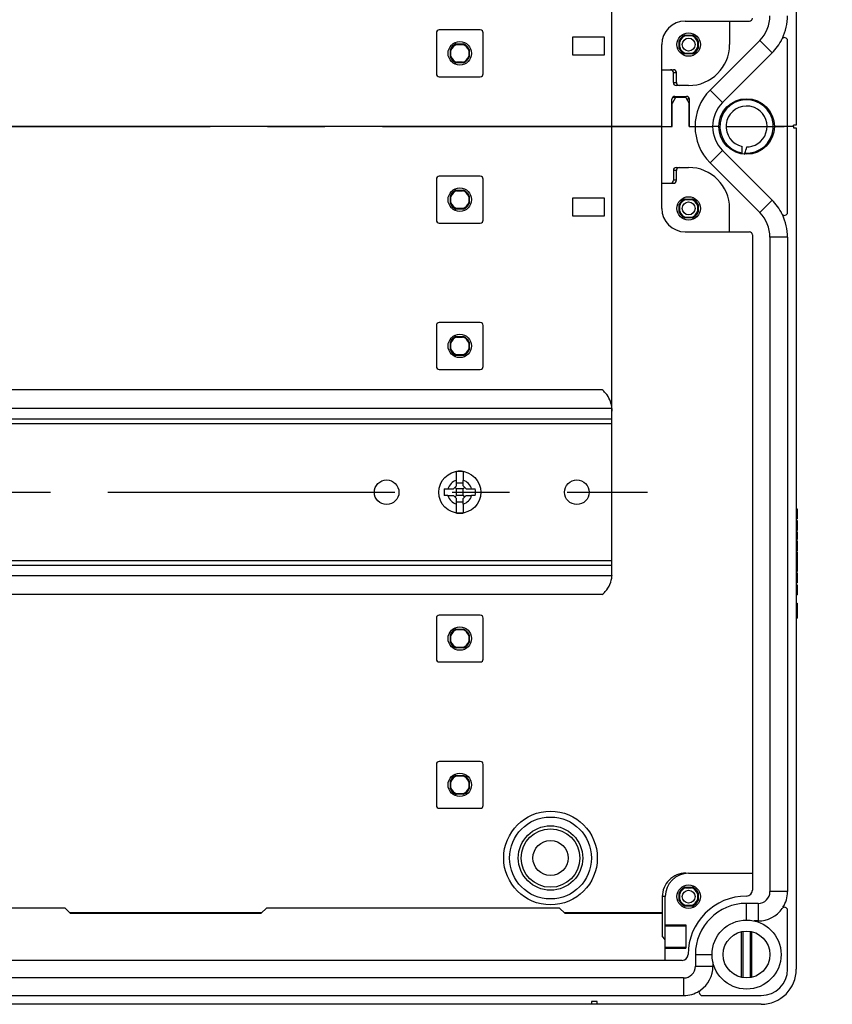
# Model space of a CAD drawing. Units: millimetres. Extents: x 0 to 1189, y 0 to 841.
# Drawn here: x 152 to 221, y 290 to 374 of the extents above; entities that cross this region are included whole.
import ezdxf

# ---------------------------------------------------------------- set-up
doc = ezdxf.new("R2010")
doc.units = ezdxf.units.MM
doc.header["$LTSCALE"] = 65.395
doc.linetypes.add('CENTER', pattern=[0.6, 0.375, -0.075, 0.075, -0.075])
doc.layers.get('0').update_dxf_attribs({"linetype": 'CONTINUOUS'})
for name, color, linetype in [('AUSFORMSCHRAEGEN', 7, 'CONTINUOUS'), ('BEZUGSACHSEN', 7, 'CONTINUOUS'), ('BG_STARTBEZUEGE', 7, 'CONTINUOUS'), ('FASEN', 7, 'CONTINUOUS'), ('KONSTRUKTIONSELEMENTE', 7, 'CONTINUOUS'), ('TEIL_STARTBEZUEGE', 7, 'CONTINUOUS'), ('ZEICHNUNGSBEMASSUNGEN', 7, 'CONTINUOUS')]:
    doc.layers.add(name, color=color, linetype=linetype)
doc.styles.get("Standard").update_dxf_attribs({"font": 'txt', "width": 0.7})
doc.dimstyles.new('DIMSTYLE_1', dxfattribs={"dimtxt": 3.5, "dimasz": 3.5, "dimexe": 1.5, "dimexo": 0, "dimgap": 0.875, "dimtad": 1, "dimdec": 3, "dimlfac": 2, "dimdsep": 46, "dimtxsty": 'STANDARD', "dimblk": '_FILLED', "dimblk1": '_FILLED', "dimblk2": '_FILLED', "dimcen": 0.09, "dimclrt": 5, "dimadec": 0, "dimazin": 0, "dimtp": 0.5, "dimtm": 0.5, "dimtfac": 1, "dimtdec": 3, "dimtofl": 0, "dimtmove": 0, "dimatfit": 3, "dimldrblk": '_FILLED', "dimfxl": 1, "dimtolj": 1, "dimarcsym": 0})

# ---------------------------------------------------------------- blocks, each defined once
blk = doc.blocks.new('_FILLED')
at = {"color": 0, "linetype": 'BYBLOCK'}
blk.add_solid([(0, 0), (-1, 0.125), (-1, -0.125)], dxfattribs=at)
blk = doc.blocks.new('*D6')
at = {"layer": 'ZEICHNUNGSBEMASSUNGEN', "color": 2, "linetype": 'CONTINUOUS'}
for p, q in [((84.015, 634.259), (84.015, 677.412)), ((202.515, 337.04), (202.515, 677.412)), ((84.015, 675.912), (143.265, 675.912)), ((202.515, 675.912), (143.265, 675.912))]:
    blk.add_line(p, q, dxfattribs=at)
at = {"layer": 'ZEICHNUNGSBEMASSUNGEN', "color": 2, "linetype": 'CONTINUOUS', "xscale": 3.5, "yscale": 3.5, "zscale": 3.5, "rotation": 180}
blk.add_blockref('_FILLED', (84.015, 675.912), dxfattribs=at)
at = {"layer": 'ZEICHNUNGSBEMASSUNGEN', "color": 2, "linetype": 'CONTINUOUS', "xscale": 3.5, "yscale": 3.5, "zscale": 3.5}
blk.add_blockref('_FILLED', (202.515, 675.912), dxfattribs=at)
at = {"layer": 'ZEICHNUNGSBEMASSUNGEN', "color": 5, "linetype": 'CONTINUOUS', "insert": (143.265, 680.287), "char_height": 3.5, "width": 12, "attachment_point": 2, "line_spacing_factor": 0.9}
blk.add_mtext('237', dxfattribs=at)

msp = doc.modelspace()

# ---------------------------------------------------------------- linework, layer by layer
at = {"color": 7, "linetype": 'CONTINUOUS'}
for p, q in [((208.76531, 373.90893), (214.26531, 373.90893)), ((212.56531, 373.90893), (212.56531, 371.90893)), ((215.13663, 372.25279), (210.90404, 368.0202)), ((217.51531, 357.56507), (217.51531, 372.25279)), ((216.19729, 371.19213), (211.9647, 366.95954)), ((206.76531, 364.90893), (79.76531, 364.90893)), ((209.61531, 364.90893), (211.11531, 364.90893)), ((218.01531, 364.90893), (217.51531, 364.90893)), ((218.01531, 364.90893), (218.01531, 364.78393)), ((218.01531, 364.78393), (218.26531, 364.78393)), ((218.26531, 364.78393), (218.26531, 292.90893)), ((211.9647, 362.85832), (216.19729, 358.62573)), ((210.90404, 361.79766), (215.13663, 357.56507)), ((212.56531, 355.90893), (212.56531, 357.90893)), ((208.76531, 355.90893), (214.26531, 355.90893)), ((214.51531, 355.65893), (214.51531, 299.65893)), ((216.01531, 355.44375), (216.01531, 299.53393)), ((217.51531, 355.44375), (217.51531, 299.53393)), ((201.67952, 342.40893), (84.85109, 342.40893)), ((202.51531, 339.90893), (84.01531, 339.90893)), ((202.51531, 326.84079), (202.51531, 340.47727)), ((218.26531, 332.24227), (218.34031, 332.24227)), ((218.34031, 332.24227), (218.34031, 331.39042)), ((218.26531, 331.39042), (218.34031, 331.39042)), ((218.26531, 331.23301), (218.34031, 331.23301)), ((218.26531, 331.20317), (218.34031, 331.20317)), ((218.34031, 331.23301), (218.34031, 331.2193)), ((218.34031, 331.20317), (218.34031, 330.40482)), ((218.26531, 330.40482), (218.34031, 330.40482)), ((218.26531, 330.37704), (218.34031, 330.37704)), ((218.26531, 330.28342), (218.34031, 330.28342)), ((218.26531, 330.11881), (218.34031, 330.11881)), ((218.34031, 330.28342), (218.34031, 329.61572)), ((218.26531, 329.61572), (218.34031, 329.61572)), ((218.26531, 329.51902), (218.34031, 329.51902)), ((218.34031, 329.51902), (218.34031, 328.66716)), ((218.26531, 328.66716), (218.34031, 328.66716)), ((218.26531, 328.56223), (218.34031, 328.56223)), ((218.26531, 328.44186), (218.34031, 328.44186)), ((218.26531, 328.34309), (218.34031, 328.34309)), ((218.26531, 328.10338), (218.34031, 328.10338)), ((218.34031, 328.56223), (218.34031, 327.60132)), ((202.51531, 327.40893), (84.01531, 327.40893)), ((218.26531, 327.60132), (218.34031, 327.60132)), ((218.26531, 327.56017), (218.34031, 327.56017)), ((218.26531, 327.39556), (218.34031, 327.39556)), ((218.34031, 327.56017), (218.34031, 326.89247)), ((202.51099, 326.51977), (202.51068, 326.50893)), ((202.51136, 326.53338), (202.51099, 326.51977)), ((218.26531, 326.89247), (218.34031, 326.89247)), ((218.26531, 326.78651), (218.34031, 326.78651)), ((218.34031, 326.78651), (218.34031, 325.93157)), ((218.26531, 325.93157), (218.34031, 325.93157)), ((218.26531, 325.76079), (218.34031, 325.76079)), ((218.26531, 325.74432), (218.34031, 325.74432)), ((218.34031, 325.76079), (218.34031, 325.75642)), ((218.34031, 325.74432), (218.34031, 324.88836)), ((201.67952, 324.90893), (84.85109, 324.90893)), ((218.26531, 324.88836), (218.34031, 324.88836)), ((218.26531, 324.88013), (218.34031, 324.88013)), ((218.26531, 324.1898), (218.34031, 324.1898)), ((218.26531, 323.97478), (218.34031, 323.97478)), ((218.34031, 324.1898), (218.34031, 322.90893)), ((218.26531, 323.554), (218.34031, 323.554)), ((218.26531, 323.12395), (218.34031, 323.12395)), ((218.26531, 322.90893), (218.34031, 322.90893)), ((209.06531, 301.10893), (214.51531, 301.10893)), ((207.06531, 293.65893), (207.06531, 299.10893)), ((215.01531, 298.53393), (214.01531, 298.53393)), ((217.51531, 292.90893), (217.51531, 297.95279)), ((215.01531, 297.03393), (214.6679, 297.03393)), ((207.06531, 296.70893), (208.81531, 296.70893)), ((207.06531, 296.61293), (208.81531, 296.61293)), ((208.81531, 296.70893), (208.81531, 294.70893)), ((207.06531, 294.80494), (208.81531, 294.80494)), ((207.06531, 294.70893), (208.81531, 294.70893)), ((208.51531, 293.65893), (78.01531, 293.65893)), ((209.64031, 294.15893), (209.64031, 293.15893)), ((211.14031, 293.50672), (211.14031, 293.15893)), ((208.64031, 292.15893), (77.89031, 292.15893)), ((77.89031, 290.65893), (208.64031, 290.65893)), ((210.22144, 290.65893), (215.26531, 290.65893)), ((200.76531, 289.90893), (85.76531, 289.90893)), ((201.26531, 290.15893), (200.76531, 290.15893)), ((200.76531, 290.15893), (200.76531, 289.90893)), ((201.26531, 289.90893), (201.26531, 290.15893)), ((215.26531, 289.90893), (201.26531, 289.90893))]:
    msp.add_line(p, q, dxfattribs=at)
at = {"color": 9, "linetype": 'CONTINUOUS'}
for p, q in [((215.13663, 372.25279), (216.19729, 371.19213)), ((210.90404, 368.0202), (211.9647, 366.95954)), ((210.90404, 361.79766), (211.9647, 362.85832)), ((215.13663, 357.56507), (216.19729, 358.62573)), ((217.51531, 355.44375), (216.01531, 355.44375)), ((202.50994, 340.80893), (84.01993, 340.80893)), ((202.51531, 339.50893), (84.01531, 339.50893)), ((218.26531, 332.11161), (218.34031, 332.11161)), ((218.26531, 331.81634), (218.34031, 331.81634)), ((218.26531, 331.52004), (218.34031, 331.52004)), ((218.26531, 329.38836), (218.34031, 329.38836)), ((218.26531, 329.09309), (218.34031, 329.09309)), ((218.26531, 328.79679), (218.34031, 328.79679)), ((202.51531, 327.80893), (84.01531, 327.80893)), ((202.51068, 326.50893), (84.02067, 326.50893)), ((218.26531, 326.66099), (218.34031, 326.66099)), ((218.26531, 326.34926), (218.34031, 326.34926)), ((218.26531, 326.05605), (218.34031, 326.05605)), ((218.26531, 325.62293), (218.34031, 325.62293)), ((218.26531, 325.30194), (218.34031, 325.30194)), ((218.26531, 325.02107), (218.34031, 325.02107)), ((217.51531, 299.53393), (216.01531, 299.53393)), ((214.01531, 297.10893), (214.01531, 298.53393)), ((215.01531, 298.53393), (215.01531, 297.03393)), ((209.64031, 294.15893), (211.06544, 294.15893)), ((209.64031, 293.15893), (211.14031, 293.15893)), ((208.64031, 292.15893), (208.64031, 290.65893))]:
    msp.add_line(p, q, dxfattribs=at)
at = {"color": 7, "linetype": 'CONTINUOUS'}
for centre in [(209.06531, 371.90893), (209.06531, 357.90893), (209.06531, 299.10893)]:
    msp.add_circle(centre, 1, dxfattribs=at)
at = {"color": 9, "linetype": 'CONTINUOUS'}
for centre in [(209.06531, 371.90893), (209.06531, 357.90893), (209.06531, 299.10893)]:
    msp.add_circle(centre, 0.55002, dxfattribs=at)
at = {"color": 7, "linetype": 'CONTINUOUS'}
for centre, radius, start, end in [((213.01531, 374.37411), 3, 315, 360), ((213.01531, 374.37411), 4.5, 334.5501822, 360), ((208.76531, 371.90893), 2, 90, 180), ((214.26531, 374.15893), 0.25, 270, 360), ((209.06531, 371.90893), 3.5, 270, 360), ((213.01531, 374.37411), 4.5, 315, 333.474648), ((217.26531, 372.25279), 0.25, 0, 153.474648), ((214.01531, 364.90893), 4.4, 135, 225), ((214.01531, 364.90893), 2.9, 135, 225), ((209.06531, 357.90893), 3.5, 0, 90), ((213.01531, 355.44375), 4.5, 26.525352, 45), ((208.76531, 357.90893), 2, 180, 270), ((213.01531, 355.44375), 3, 0, 45), ((217.26531, 357.56507), 0.25, 206.525352, 360), ((213.01531, 355.44375), 4.5, 0, 25.4498178), ((214.26531, 355.65893), 0.25, 0, 90), ((200.26186, 340.65534), 2.25496, 41.6075164, 51.0467925), ((200.27006, 340.66292), 2.2438, 39.8060134, 41.6019353), ((200.26713, 340.6605), 2.2476, 36.866109, 39.8055626), ((200.26588, 340.65956), 2.24916, 35.6819815, 36.8662029), ((200.26674, 340.66013), 2.24813, 3.7951753, 35.6829577), ((192.18717, 340.47764), 10.32814, 0.2657964, 0.572457), ((192.12096, 340.47726), 10.39434, 0.0000655, 0.2662284), ((200.26354, 326.66031), 2.25223, 318.4022959, 356.1461773), ((189.97661, 326.84662), 12.53866, 358.5685162, 359.4990755), ((191.00536, 326.84755), 11.50996, 359.4496824, 359.7249248), ((192.31539, 326.8413), 10.19992, 359.7246996, 359.997162), ((200.26185, 326.66257), 2.255, 308.9526011, 318.387802), ((209.06531, 299.10893), 2, 90, 180), ((214.01531, 299.65893), 0.5, 270, 360), ((215.01531, 299.53393), 1, 270, 360), ((215.01531, 299.53393), 2.5, 327.6671954, 360), ((214.01531, 294.15893), 5, 90, 180), ((214.01531, 294.15893), 4.375, 90, 180), ((215.01531, 299.53393), 2.5, 270, 324.9031988), ((217.26531, 297.95279), 0.25, 0, 144.9031988), ((208.51531, 294.15893), 0.5, 270, 360), ((208.64031, 293.15893), 1, 270, 360), ((208.64031, 293.15893), 2.5, 305.0968012, 360), ((215.26531, 292.90893), 3, 270, 360), ((215.26531, 292.90893), 2.25, 270, 360), ((210.22144, 290.90893), 0.25, 125.0968012, 270), ((208.64031, 293.15893), 2.5, 270, 302.3328046)]:
    msp.add_arc(centre, radius, start, end, dxfattribs=at)
msp.add_open_spline([(202.50994, 340.80893), (202.51218, 340.73292), (202.51403, 340.65688), (202.51479, 340.58083)], degree=3, dxfattribs=at)
at = {"layer": 'AUSFORMSCHRAEGEN', "color": 7, "linetype": 'CONTINUOUS'}
for p, q in [((208.73534, 372.71393), (209.39527, 372.71393)), ((189.18535, 371.96394), (189.84526, 371.96394)), ((189.27324, 371.92143), (189.75737, 371.92143)), ((208.26031, 371.57897), (208.26031, 372.2389)), ((209.87031, 372.2389), (209.87031, 371.57897)), ((188.7103, 370.82898), (188.7103, 371.48889)), ((188.75281, 370.91687), (188.75281, 371.40099)), ((190.27781, 371.40099), (190.27781, 370.91687)), ((190.32031, 371.48889), (190.32031, 370.82898)), ((209.39527, 371.10393), (208.73534, 371.10393)), ((189.84526, 370.35393), (189.18535, 370.35393)), ((189.75737, 370.39643), (189.27324, 370.39643)), ((189.18535, 359.46394), (189.84526, 359.46394)), ((189.27324, 359.42143), (189.75737, 359.42143)), ((188.7103, 358.32898), (188.7103, 358.98889)), ((188.75281, 358.41687), (188.75281, 358.90099)), ((190.27781, 358.90099), (190.27781, 358.41687)), ((190.32031, 358.98889), (190.32031, 358.32898)), ((208.73534, 358.71393), (209.39527, 358.71393)), ((189.84526, 357.85393), (189.18535, 357.85393)), ((189.75737, 357.89643), (189.27324, 357.89643)), ((208.26031, 357.57897), (208.26031, 358.2389)), ((209.87031, 358.2389), (209.87031, 357.57897)), ((209.39527, 357.10393), (208.73534, 357.10393)), ((189.18535, 346.96394), (189.84526, 346.96394)), ((189.27324, 346.92143), (189.75737, 346.92143)), ((188.7103, 345.82898), (188.7103, 346.48889)), ((188.75281, 345.91687), (188.75281, 346.40099)), ((190.27781, 346.40099), (190.27781, 345.91687)), ((190.32031, 346.48889), (190.32031, 345.82898)), ((189.84526, 345.35393), (189.18535, 345.35393)), ((189.75737, 345.39643), (189.27324, 345.39643)), ((188.7103, 320.82898), (188.7103, 321.48889)), ((188.75281, 320.91687), (188.75281, 321.40099)), ((189.18535, 321.96394), (189.84526, 321.96394)), ((189.27324, 321.92143), (189.75737, 321.92143)), ((190.27781, 321.40099), (190.27781, 320.91687)), ((190.32031, 321.48889), (190.32031, 320.82898)), ((189.84526, 320.35393), (189.18535, 320.35393)), ((189.75737, 320.39643), (189.27324, 320.39643)), ((188.7103, 308.32898), (188.7103, 308.98889)), ((188.75281, 308.41687), (188.75281, 308.90099)), ((189.18535, 309.46394), (189.84526, 309.46394)), ((189.27324, 309.42143), (189.75737, 309.42143)), ((190.27781, 308.90099), (190.27781, 308.41687)), ((190.32031, 308.98889), (190.32031, 308.32898)), ((189.84526, 307.85393), (189.18535, 307.85393)), ((189.75737, 307.89643), (189.27324, 307.89643)), ((208.73534, 299.91393), (209.39527, 299.91393)), ((208.26031, 298.77897), (208.26031, 299.4389)), ((209.87031, 299.4389), (209.87031, 298.77897)), ((209.39527, 298.30393), (208.73534, 298.30393)), ((213.69031, 296.13235), (213.69031, 292.18552)), ((214.34031, 292.18552), (214.34031, 296.13235)), ((213.55907, 296.1062), (213.55907, 292.21167)), ((214.47154, 292.21167), (214.47154, 296.1062))]:
    msp.add_line(p, q, dxfattribs=at)
for centre, radius, start, end in [((209.06531, 371.90893), 0.87, 112.2882741, 157.7117259), ((209.06531, 371.90893), 0.87, 22.2882741, 67.7117259), ((189.51531, 371.15893), 0.87, 112.287975, 157.712025), ((189.51531, 371.15893), 0.8, 107.6124391, 162.3875609), ((189.51531, 371.15893), 0.8, 17.6124391, 72.3875609), ((189.51531, 371.15893), 0.87, 22.287975, 67.712025), ((209.06531, 371.90893), 0.87, 202.2882741, 247.7117259), ((209.06531, 371.90893), 0.87, 292.2882741, 337.7117259), ((189.51531, 371.15893), 0.87, 202.287975, 247.712025), ((189.51531, 371.15893), 0.8, 197.6124391, 252.3875609), ((189.51531, 371.15893), 0.8, 287.6124391, 342.3875609), ((189.51531, 371.15893), 0.87, 292.287975, 337.712025), ((214.01531, 364.90893), 1.75, 90.9190152, 257.2906748), ((214.01466, 364.9028), 1.75613, 77.1376891, 90.894547), ((214.01529, 364.90893), 1.75, 284.6008729, 77.1128941), ((214.0143, 364.91637), 1.75745, 270.7707711, 284.5707685), ((189.51531, 358.65893), 0.87, 112.287975, 157.712025), ((189.51531, 358.65893), 0.8, 107.6124391, 162.3875609), ((189.51531, 358.65893), 0.8, 17.6124391, 72.3875609), ((189.51531, 358.65893), 0.87, 22.287975, 67.712025), ((189.51531, 358.65893), 0.8, 197.6124391, 252.3875609), ((189.51531, 358.65893), 0.8, 287.6124391, 342.3875609), ((209.06531, 357.90893), 0.87, 112.2882741, 157.7117259), ((209.06531, 357.90893), 0.87, 22.2882741, 67.7117259), ((189.51531, 358.65893), 0.87, 202.287975, 247.712025), ((189.51531, 358.65893), 0.87, 292.287975, 337.712025), ((209.06531, 357.90893), 0.87, 202.2882741, 247.7117259), ((209.06531, 357.90893), 0.87, 292.2882741, 337.7117259), ((189.51531, 346.15893), 0.87, 112.287975, 157.712025), ((189.51531, 346.15893), 0.8, 107.6124391, 162.3875609), ((189.51531, 346.15893), 0.8, 17.6124391, 72.3875609), ((189.51531, 346.15893), 0.87, 22.287975, 67.712025), ((189.51531, 346.15893), 0.87, 202.287975, 247.712025), ((189.51531, 346.15893), 0.8, 197.6124391, 252.3875609), ((189.51531, 346.15893), 0.8, 287.6124391, 342.3875609), ((189.51531, 346.15893), 0.87, 292.287975, 337.712025), ((189.51531, 321.15893), 0.87, 112.287975, 157.712025), ((189.51531, 321.15893), 0.8, 107.6124391, 162.3875609), ((189.51531, 321.15893), 0.8, 17.6124391, 72.3875609), ((189.51531, 321.15893), 0.87, 22.287975, 67.712025), ((189.51531, 321.15893), 0.87, 202.287975, 247.712025), ((189.51531, 321.15893), 0.8, 197.6124391, 252.3875609), ((189.51531, 321.15893), 0.8, 287.6124391, 342.3875609), ((189.51531, 321.15893), 0.87, 292.287975, 337.712025), ((189.51531, 308.65893), 0.87, 112.287975, 157.712025), ((189.51531, 308.65893), 0.8, 107.6124391, 162.3875609), ((189.51531, 308.65893), 0.8, 17.6124391, 72.3875609), ((189.51531, 308.65893), 0.87, 22.287975, 67.712025), ((189.51531, 308.65893), 0.87, 202.287975, 247.712025), ((189.51531, 308.65893), 0.8, 197.6124391, 252.3875609), ((189.51531, 308.65893), 0.8, 287.6124391, 342.3875609), ((189.51531, 308.65893), 0.87, 292.287975, 337.712025), ((209.06531, 299.10893), 0.87, 112.2882741, 157.7117259), ((209.06531, 299.10893), 0.87, 22.2882741, 67.7117259), ((209.06531, 299.10893), 0.87, 202.2882741, 247.7117259), ((209.06531, 299.10893), 0.87, 292.2882741, 337.7117259)]:
    msp.add_arc(centre, radius, start, end, dxfattribs=at)
at = {"layer": 'AUSFORMSCHRAEGEN', "color": 9, "linetype": 'CONTINUOUS'}
for centre, start, end in [((209.06531, 371.90893), 107.1864656, 162.8135344), ((209.06531, 371.90893), 17.1864656, 72.8135344), ((209.06531, 371.90893), 197.1864656, 252.8135344), ((209.06531, 371.90893), 287.1864656, 342.8135344), ((209.06531, 357.90893), 107.1864656, 162.8135344), ((209.06531, 357.90893), 17.1864656, 72.8135344), ((209.06531, 357.90893), 197.1864656, 252.8135344), ((209.06531, 357.90893), 287.1864656, 342.8135344), ((209.06531, 299.10893), 107.1864656, 162.8135344), ((209.06531, 299.10893), 17.1864656, 72.8135344), ((209.06531, 299.10893), 197.1864656, 252.8135344), ((209.06531, 299.10893), 287.1864656, 342.8135344)]:
    msp.add_arc(centre, 0.8, start, end, dxfattribs=at)
at = {"layer": 'AUSFORMSCHRAEGEN', "color": 7, "linetype": 'CONTINUOUS'}
for points in [[(208.73534, 372.71393), (208.76604, 372.69927), (208.79719, 372.68549), (208.82892, 372.67321)], [(209.30169, 372.67321), (209.33342, 372.68549), (209.36457, 372.69927), (209.39527, 372.71393)], [(189.27324, 371.92143), (189.24341, 371.93444), (189.21416, 371.9488), (189.18535, 371.96394)], [(189.84526, 371.96394), (189.81645, 371.9488), (189.7872, 371.93444), (189.75737, 371.92143)], [(208.30103, 372.14532), (208.28875, 372.17704), (208.27497, 372.2082), (208.26031, 372.2389)], [(209.87031, 372.2389), (209.85564, 372.2082), (209.84186, 372.17704), (209.82958, 372.14532)], [(188.7103, 371.48889), (188.72544, 371.46008), (188.7398, 371.43083), (188.75281, 371.40099)], [(190.27781, 371.40099), (190.29081, 371.43083), (190.30517, 371.46008), (190.32031, 371.48889)], [(208.26031, 371.57897), (208.27497, 371.60966), (208.28875, 371.64082), (208.30103, 371.67255)], [(208.82892, 371.14465), (208.79719, 371.13238), (208.76604, 371.1186), (208.73534, 371.10393)], [(209.39527, 371.10393), (209.36457, 371.1186), (209.33342, 371.13238), (209.30169, 371.14465)], [(209.82958, 371.67255), (209.84186, 371.64082), (209.85564, 371.60966), (209.87031, 371.57897)], [(188.75281, 370.91687), (188.7398, 370.88704), (188.72544, 370.85778), (188.7103, 370.82898)], [(189.18535, 370.35393), (189.21416, 370.36907), (189.24341, 370.38342), (189.27324, 370.39643)], [(189.75737, 370.39643), (189.7872, 370.38342), (189.81645, 370.36907), (189.84526, 370.35393)], [(190.32031, 370.82898), (190.30517, 370.85778), (190.29081, 370.88704), (190.27781, 370.91687)], [(189.27324, 359.42143), (189.24341, 359.43444), (189.21416, 359.4488), (189.18535, 359.46394)], [(189.84526, 359.46394), (189.81645, 359.4488), (189.7872, 359.43444), (189.75737, 359.42143)], [(188.7103, 358.98889), (188.72544, 358.96008), (188.7398, 358.93083), (188.75281, 358.90099)], [(188.75281, 358.41687), (188.7398, 358.38704), (188.72544, 358.35778), (188.7103, 358.32898)], [(190.27781, 358.90099), (190.29081, 358.93083), (190.30517, 358.96008), (190.32031, 358.98889)], [(190.32031, 358.32898), (190.30517, 358.35778), (190.29081, 358.38704), (190.27781, 358.41687)], [(208.82892, 358.67321), (208.79719, 358.68549), (208.76604, 358.69927), (208.73534, 358.71393)], [(209.39527, 358.71393), (209.36457, 358.69927), (209.33342, 358.68549), (209.30169, 358.67321)], [(189.18535, 357.85393), (189.21416, 357.86907), (189.24341, 357.88342), (189.27324, 357.89643)], [(189.75737, 357.89643), (189.7872, 357.88342), (189.81645, 357.86907), (189.84526, 357.85393)], [(208.26031, 358.2389), (208.27497, 358.2082), (208.28875, 358.17704), (208.30103, 358.14532)], [(208.30103, 357.67255), (208.28875, 357.64082), (208.27497, 357.60966), (208.26031, 357.57897)], [(209.82958, 358.14532), (209.84186, 358.17704), (209.85564, 358.2082), (209.87031, 358.2389)], [(209.87031, 357.57897), (209.85564, 357.60966), (209.84186, 357.64082), (209.82958, 357.67255)], [(208.73534, 357.10393), (208.76604, 357.1186), (208.79719, 357.13238), (208.82892, 357.14465)], [(209.30169, 357.14465), (209.33342, 357.13238), (209.36457, 357.1186), (209.39527, 357.10393)], [(189.27324, 346.92143), (189.24341, 346.93444), (189.21416, 346.9488), (189.18535, 346.96394)], [(189.84526, 346.96394), (189.81645, 346.9488), (189.7872, 346.93444), (189.75737, 346.92143)], [(188.7103, 346.48889), (188.72544, 346.46008), (188.7398, 346.43083), (188.75281, 346.40099)], [(188.75281, 345.91687), (188.7398, 345.88704), (188.72544, 345.85778), (188.7103, 345.82898)], [(190.27781, 346.40099), (190.29081, 346.43083), (190.30517, 346.46008), (190.32031, 346.48889)], [(190.32031, 345.82898), (190.30517, 345.85778), (190.29081, 345.88704), (190.27781, 345.91687)], [(189.18535, 345.35393), (189.21416, 345.36907), (189.24341, 345.38342), (189.27324, 345.39643)], [(189.75737, 345.39643), (189.7872, 345.38342), (189.81645, 345.36907), (189.84526, 345.35393)], [(188.7103, 321.48889), (188.72544, 321.46008), (188.7398, 321.43083), (188.75281, 321.40099)], [(189.27324, 321.92143), (189.24341, 321.93444), (189.21416, 321.9488), (189.18535, 321.96394)], [(189.84526, 321.96394), (189.81645, 321.9488), (189.7872, 321.93444), (189.75737, 321.92143)], [(190.27781, 321.40099), (190.29081, 321.43083), (190.30517, 321.46008), (190.32031, 321.48889)], [(188.75281, 320.91687), (188.7398, 320.88704), (188.72544, 320.85778), (188.7103, 320.82898)], [(190.32031, 320.82898), (190.30517, 320.85778), (190.29081, 320.88704), (190.27781, 320.91687)], [(189.18535, 320.35393), (189.21416, 320.36907), (189.24341, 320.38342), (189.27324, 320.39643)], [(189.75737, 320.39643), (189.7872, 320.38342), (189.81645, 320.36907), (189.84526, 320.35393)], [(188.7103, 308.98889), (188.72544, 308.96008), (188.7398, 308.93083), (188.75281, 308.90099)], [(189.27324, 309.42143), (189.24341, 309.43444), (189.21416, 309.4488), (189.18535, 309.46394)], [(189.84526, 309.46394), (189.81645, 309.4488), (189.7872, 309.43444), (189.75737, 309.42143)], [(190.27781, 308.90099), (190.29081, 308.93083), (190.30517, 308.96008), (190.32031, 308.98889)], [(188.75281, 308.41687), (188.7398, 308.38704), (188.72544, 308.35778), (188.7103, 308.32898)], [(190.32031, 308.32898), (190.30517, 308.35778), (190.29081, 308.38704), (190.27781, 308.41687)], [(189.18535, 307.85393), (189.21416, 307.86907), (189.24341, 307.88342), (189.27324, 307.89643)], [(189.75737, 307.89643), (189.7872, 307.88342), (189.81645, 307.86907), (189.84526, 307.85393)], [(208.82892, 299.87321), (208.79719, 299.88549), (208.76604, 299.89927), (208.73534, 299.91393)], [(209.39527, 299.91393), (209.36457, 299.89927), (209.33342, 299.88549), (209.30169, 299.87321)], [(208.26031, 299.4389), (208.27497, 299.4082), (208.28875, 299.37704), (208.30103, 299.34532)], [(208.30103, 298.87255), (208.28875, 298.84082), (208.27497, 298.80966), (208.26031, 298.77897)], [(209.82958, 299.34532), (209.84186, 299.37704), (209.85564, 299.4082), (209.87031, 299.4389)], [(209.87031, 298.77897), (209.85564, 298.80966), (209.84186, 298.84082), (209.82958, 298.87255)], [(208.73534, 298.30393), (208.76604, 298.3186), (208.79719, 298.33238), (208.82892, 298.34465)], [(209.30169, 298.34465), (209.33342, 298.33238), (209.36457, 298.3186), (209.39527, 298.30393)]]:
    msp.add_open_spline(points, degree=3, dxfattribs=at)
for points, knots in [([(208.82892, 372.67321), (208.83875, 372.66941), (208.87137, 372.67587), (208.94899, 372.66959), (209.06527, 372.67418), (209.18156, 372.66959), (209.2592, 372.67587), (209.29185, 372.6694), (209.30169, 372.67321)], [0, 0, 0, 0, 0.06687836, 0.19841025, 0.49992935, 0.80144826, 0.93302863, 1, 1, 1, 1]), ([(208.30194, 371.90893), (208.30194, 371.9565), (208.30466, 372.02532), (208.29837, 372.1029), (208.30483, 372.13549), (208.30103, 372.14532)], [0, 0, 0, 0, 0.60361608, 0.86624654, 1, 1, 1, 1]), ([(208.30103, 371.67255), (208.30483, 371.68238), (208.29837, 371.71497), (208.30466, 371.79255), (208.30194, 371.86137), (208.30194, 371.90893)], [0, 0, 0, 0, 0.13375434, 0.39638415, 1, 1, 1, 1]), ([(209.82958, 372.14532), (209.82578, 372.13549), (209.83224, 372.1029), (209.82596, 372.02532), (209.82867, 371.9565), (209.82867, 371.90893)], [0, 0, 0, 0, 0.13375434, 0.39638415, 1, 1, 1, 1]), ([(209.82867, 371.90893), (209.82867, 371.86137), (209.82596, 371.79255), (209.83224, 371.71497), (209.82578, 371.68238), (209.82958, 371.67255)], [0, 0, 0, 0, 0.60361608, 0.86624654, 1, 1, 1, 1]), ([(209.30169, 371.14465), (209.29186, 371.14846), (209.25924, 371.142), (209.18162, 371.14828), (209.06534, 371.14369), (208.94905, 371.14828), (208.87141, 371.14199), (208.83876, 371.14846), (208.82892, 371.14465)], [0, 0, 0, 0, 0.06687836, 0.19841025, 0.49992935, 0.80144826, 0.93302863, 1, 1, 1, 1]), ([(208.82892, 358.67321), (208.83875, 358.66941), (208.87137, 358.67587), (208.94899, 358.66959), (209.06527, 358.67418), (209.18156, 358.66959), (209.2592, 358.67587), (209.29185, 358.6694), (209.30169, 358.67321)], [0, 0, 0, 0, 0.0668759, 0.19840782, 0.49992849, 0.80144792, 0.93302846, 1, 1, 1, 1]), ([(208.30194, 357.90893), (208.30194, 357.9565), (208.30466, 358.02532), (208.29837, 358.1029), (208.30483, 358.13549), (208.30103, 358.14532)], [0, 0, 0, 0, 0.60361613, 0.86624676, 1, 1, 1, 1]), ([(208.30103, 357.67255), (208.30483, 357.68238), (208.29837, 357.71497), (208.30466, 357.79255), (208.30194, 357.86137), (208.30194, 357.90893)], [0, 0, 0, 0, 0.1337535, 0.39638394, 1, 1, 1, 1]), ([(209.82958, 358.14532), (209.82578, 358.13549), (209.83224, 358.1029), (209.82596, 358.02532), (209.82867, 357.9565), (209.82867, 357.90893)], [0, 0, 0, 0, 0.1337535, 0.39638394, 1, 1, 1, 1]), ([(209.82867, 357.90893), (209.82867, 357.86137), (209.82596, 357.79255), (209.83224, 357.71497), (209.82578, 357.68238), (209.82958, 357.67255)], [0, 0, 0, 0, 0.60361613, 0.86624676, 1, 1, 1, 1]), ([(209.30169, 357.14465), (209.29186, 357.14846), (209.25924, 357.142), (209.18162, 357.14828), (209.06534, 357.14369), (208.94905, 357.14828), (208.87141, 357.14199), (208.83876, 357.14846), (208.82892, 357.14465)], [0, 0, 0, 0, 0.0668759, 0.19840782, 0.49992849, 0.80144792, 0.93302846, 1, 1, 1, 1]), ([(208.82892, 299.87321), (208.83875, 299.86941), (208.87137, 299.87587), (208.94899, 299.86959), (209.06527, 299.87418), (209.18156, 299.86959), (209.2592, 299.87587), (209.29185, 299.8694), (209.30169, 299.87321)], [0, 0, 0, 0, 0.0668759, 0.19840782, 0.49992849, 0.80144792, 0.93302846, 1, 1, 1, 1]), ([(208.30194, 299.10893), (208.30194, 299.1565), (208.30466, 299.22532), (208.29837, 299.3029), (208.30483, 299.33549), (208.30103, 299.34532)], [0, 0, 0, 0, 0.60361613, 0.86624676, 1, 1, 1, 1]), ([(208.30103, 298.87255), (208.30483, 298.88238), (208.29837, 298.91497), (208.30466, 298.99255), (208.30194, 299.06137), (208.30194, 299.10893)], [0, 0, 0, 0, 0.1337535, 0.39638394, 1, 1, 1, 1]), ([(209.82958, 299.34532), (209.82578, 299.33549), (209.83224, 299.3029), (209.82596, 299.22532), (209.82867, 299.1565), (209.82867, 299.10893)], [0, 0, 0, 0, 0.1337535, 0.39638394, 1, 1, 1, 1]), ([(209.82867, 299.10893), (209.82867, 299.06137), (209.82596, 298.99255), (209.83224, 298.91497), (209.82578, 298.88238), (209.82958, 298.87255)], [0, 0, 0, 0, 0.60361613, 0.86624676, 1, 1, 1, 1]), ([(209.30169, 298.34465), (209.29186, 298.34846), (209.25924, 298.342), (209.18162, 298.34828), (209.06534, 298.34369), (208.94905, 298.34828), (208.87141, 298.34199), (208.83876, 298.34846), (208.82892, 298.34465)], [0, 0, 0, 0, 0.0668759, 0.19840782, 0.49992849, 0.80144792, 0.93302846, 1, 1, 1, 1])]:
    msp.add_open_spline(points, degree=3, knots=knots, dxfattribs=at)
at = {"layer": 'BEZUGSACHSEN', "color": 7, "linetype": 'CONTINUOUS'}
for centre, radius in [((183.26531, 333.65893), 1.05), ((199.51531, 333.65893), 1.05), ((214.01531, 294.15893), 2.95), ((214.01531, 294.15893), 2)]:
    msp.add_circle(centre, radius, dxfattribs=at)
at = {"layer": 'BG_STARTBEZUEGE', "color": 7, "linetype": 'CENTER'}
msp.add_line((65.19031, 364.90893), (221.34031, 364.90893), dxfattribs=at)
at = {"layer": 'FASEN', "color": 7, "linetype": 'CONTINUOUS'}
for p, q in [((207.95398, 367.38393), (207.66531, 366.88393)), ((207.66531, 364.90893), (207.66531, 366.88393)), ((208.82663, 367.38393), (207.69318, 367.38393)), ((208.82663, 367.38393), (209.11531, 366.88393)), ((209.11531, 364.90893), (209.11531, 366.88393)), ((188.97781, 333.94643), (189.22781, 334.19643)), ((189.22781, 333.94643), (189.10281, 334.07143)), ((189.22781, 334.19643), (189.22781, 334.66881)), ((189.80281, 334.19643), (189.80281, 334.66881)), ((189.80281, 334.19643), (190.05281, 333.94643)), ((189.80281, 333.94643), (189.92781, 334.07143)), ((188.50543, 333.94643), (188.97781, 333.94643)), ((188.50543, 333.37143), (188.97781, 333.37143)), ((189.22781, 333.12143), (188.97781, 333.37143)), ((189.22781, 333.37143), (189.10281, 333.24643)), ((189.80281, 333.94643), (189.22781, 333.94643)), ((189.22781, 333.37143), (189.22781, 333.94643)), ((189.80281, 333.37143), (189.22781, 333.37143)), ((189.80281, 333.37143), (189.80281, 333.94643)), ((189.80281, 333.37143), (189.92781, 333.24643)), ((190.05281, 333.37143), (189.80281, 333.12143)), ((190.05281, 333.94643), (190.52518, 333.94643)), ((190.05281, 333.37143), (190.52518, 333.37143)), ((189.22781, 332.64906), (189.22781, 333.12143)), ((189.80281, 332.64906), (189.80281, 333.12143))]:
    msp.add_line(p, q, dxfattribs=at)
at = {"layer": 'KONSTRUKTIONSELEMENTE', "color": 7, "linetype": 'CONTINUOUS'}
for p, q in [((218.26531, 436.90893), (218.26531, 365.03393)), ((187.51531, 372.90893), (187.51531, 369.40893)), ((191.26531, 373.15893), (187.76531, 373.15893)), ((191.51531, 369.40893), (191.51531, 372.90893)), ((201.89031, 372.53393), (199.14031, 372.53393)), ((199.14031, 372.53393), (199.14031, 371.03393)), ((201.89031, 371.03393), (201.89031, 372.53393)), ((206.76531, 357.90893), (206.76531, 371.90893)), ((199.14031, 371.03393), (201.89031, 371.03393)), ((206.76531, 369.75893), (207.76531, 369.75893)), ((207.76531, 368.65893), (207.76531, 369.50893)), ((208.01531, 368.65893), (208.01531, 369.50893)), ((187.76531, 369.15893), (191.26531, 369.15893)), ((209.06531, 368.40893), (208.02412, 368.40893)), ((207.64031, 364.90893), (207.64031, 367.23393)), ((207.89031, 367.48393), (208.89031, 367.48393)), ((209.14031, 364.90893), (209.14031, 367.23393)), ((206.76531, 364.90893), (207.66531, 364.90893)), ((209.11531, 364.90893), (209.61531, 364.90893)), ((211.64031, 364.90893), (211.11531, 364.90893)), ((218.01531, 364.90893), (216.39031, 364.90893)), ((218.26531, 365.03393), (218.01531, 365.03393)), ((218.01531, 364.90893), (218.01531, 365.03393)), ((213.63031, 362.56839), (213.63031, 363.20181)), ((207.76531, 361.15893), (207.76531, 360.30893)), ((208.01531, 360.30893), (208.01531, 361.15893)), ((208.02412, 361.40893), (209.06531, 361.40893)), ((187.51531, 360.40893), (187.51531, 356.90893)), ((191.26531, 360.65893), (187.76531, 360.65893)), ((191.51531, 356.90893), (191.51531, 360.40893)), ((206.76531, 360.05893), (207.76531, 360.05893)), ((201.89031, 358.78393), (199.14031, 358.78393)), ((199.14031, 358.78393), (199.14031, 357.28393)), ((201.89031, 357.28393), (201.89031, 358.78393)), ((199.14031, 357.28393), (201.89031, 357.28393)), ((187.76531, 356.65893), (191.26531, 356.65893)), ((187.51531, 347.90893), (187.51531, 344.40893)), ((191.26531, 348.15893), (187.76531, 348.15893)), ((191.51531, 344.40893), (191.51531, 347.90893)), ((187.76531, 344.15893), (191.26531, 344.15893)), ((189.22781, 334.66881), (189.22781, 335.43202)), ((189.80281, 335.43202), (189.80281, 334.66881)), ((189.22781, 334.46927), (189.80281, 334.46927)), ((188.19363, 333.94643), (188.50543, 333.94643)), ((188.50543, 333.37143), (188.19363, 333.37143)), ((190.52518, 333.94643), (190.83698, 333.94643)), ((190.83698, 333.37143), (190.52518, 333.37143)), ((189.22781, 332.8486), (189.80281, 332.8486)), ((189.22781, 331.88585), (189.22781, 332.64906)), ((189.80281, 332.64906), (189.80281, 331.88585)), ((191.26531, 323.15893), (187.76531, 323.15893)), ((187.51531, 322.90893), (187.51531, 319.40893)), ((191.51531, 319.40893), (191.51531, 322.90893)), ((187.76531, 319.15893), (191.26531, 319.15893)), ((191.26531, 310.65893), (187.76531, 310.65893)), ((187.51531, 310.40893), (187.51531, 306.90893)), ((191.51531, 306.90893), (191.51531, 310.40893)), ((187.76531, 306.65893), (191.26531, 306.65893)), ((206.81531, 299.10893), (206.81531, 295.75893)), ((130.76531, 298.15893), (155.76531, 298.15893)), ((156.26531, 297.65893), (155.76531, 298.15893)), ((172.51531, 297.65893), (173.01531, 298.15893)), ((173.01531, 298.15893), (198.01531, 298.15893)), ((198.51531, 297.65893), (198.01531, 298.15893)), ((172.58515, 297.72877), (156.19546, 297.72877)), ((172.51531, 297.65893), (156.26531, 297.65893)), ((206.81531, 297.72877), (198.44546, 297.72877)), ((206.81531, 297.65893), (198.51531, 297.65893)), ((207.06531, 295.40893), (206.81531, 295.75893)), ((201.26531, 289.90893), (200.76531, 289.90893))]:
    msp.add_line(p, q, dxfattribs=at)
at = {"layer": 'KONSTRUKTIONSELEMENTE', "color": 9, "linetype": 'CONTINUOUS'}
for p, q in [((207.76531, 369.50893), (208.01531, 369.50893)), ((207.76531, 368.65893), (208.01531, 368.65893)), ((209.14031, 367.23393), (208.91323, 367.23393)), ((208.01531, 361.15893), (207.76531, 361.15893)), ((208.01531, 360.30893), (207.76531, 360.30893)), ((207.06531, 299.10893), (206.81531, 299.10893))]:
    msp.add_line(p, q, dxfattribs=at)
at = {"layer": 'KONSTRUKTIONSELEMENTE', "color": 7, "linetype": 'CONTINUOUS'}
for centre, radius in [((189.51531, 371.15893), 1), ((214.01531, 364.90893), 2.375), ((189.51531, 358.65893), 1), ((189.51531, 346.15893), 1), ((189.51531, 333.65893), 1.8), ((189.51531, 321.15893), 1), ((189.51531, 308.65893), 1), ((197.26531, 302.40893), 3.5), ((197.26531, 302.40893), 2.75), ((197.26531, 302.40893), 2.5), ((197.26531, 302.40893), 1.5)]:
    msp.add_circle(centre, radius, dxfattribs=at)
at = {"layer": 'KONSTRUKTIONSELEMENTE', "color": 9, "linetype": 'CONTINUOUS'}
msp.add_circle((197.26531, 302.40893), 3.99999, dxfattribs=at)
at = {"layer": 'KONSTRUKTIONSELEMENTE', "color": 7, "linetype": 'CONTINUOUS'}
for centre, radius, start, end in [((187.76531, 372.90893), 0.25, 90, 180), ((191.26531, 372.90893), 0.25, 0, 90), ((187.76531, 369.40893), 0.25, 180, 270), ((191.26531, 369.40893), 0.25, 270, 360), ((207.76531, 369.50893), 0.25, 0, 90), ((208.26531, 368.65893), 0.25, 180, 270), ((207.89031, 367.23393), 0.25, 90, 180), ((208.89031, 367.23393), 0.25, 0, 90), ((138.92303, 385.52372), 78.37364, 343.0163513, 343.419676), ((208.26531, 361.15893), 0.25, 90, 180), ((187.76531, 360.40893), 0.25, 90, 180), ((191.26531, 360.40893), 0.25, 0, 90), ((207.76531, 360.30893), 0.25, 270, 360), ((187.76531, 356.90893), 0.25, 180, 270), ((191.26531, 356.90893), 0.25, 270, 360), ((187.76531, 347.90893), 0.25, 90, 180), ((191.26531, 347.90893), 0.25, 0, 90), ((187.76531, 344.40893), 0.25, 180, 270), ((191.26531, 344.40893), 0.25, 270, 360), ((189.51531, 333.65893), 1.79624, 80.7898237, 99.2101763), ((193.18352, 333.66277), 4.99795, 176.7464202, 180.0440277), ((193.18352, 333.65509), 4.99795, 179.9559723, 183.2535798), ((185.84709, 333.66277), 4.99795, 359.9559723, 3.2535798), ((185.84709, 333.65509), 4.99795, 356.7464202, 0.0440277), ((189.51531, 333.65893), 1.79624, 260.7898237, 279.2101763), ((187.76531, 322.90893), 0.25, 90, 180), ((191.26531, 322.90893), 0.25, 0, 90), ((187.76531, 319.40893), 0.25, 180, 270), ((191.26531, 319.40893), 0.25, 270, 360), ((187.76531, 310.40893), 0.25, 90, 180), ((191.26531, 310.40893), 0.25, 0, 90), ((187.76531, 306.90893), 0.25, 180, 270), ((191.26531, 306.90893), 0.25, 270, 360), ((208.81531, 299.10893), 2, 89.8779668, 180.0000028)]:
    msp.add_arc(centre, radius, start, end, dxfattribs=at)
at = {"layer": 'KONSTRUKTIONSELEMENTE', "color": 9, "linetype": 'CONTINUOUS'}
for centre, radius, start, end in [((214.01531, 364.90893), 2.28215, 266.5672661, 260.2874107), ((189.51531, 333.65893), 1.05, 105.8910821, 164.1089179), ((189.51531, 333.65893), 1.05, 15.8910821, 74.1089179), ((189.51531, 333.65893), 1.05, 195.8910821, 254.1089179), ((189.51531, 333.65893), 1.05, 285.8910821, 344.1089179)]:
    msp.add_arc(centre, radius, start, end, dxfattribs=at)
at = {"layer": 'KONSTRUKTIONSELEMENTE', "color": 7, "linetype": 'CONTINUOUS'}
for centre, major_axis, start_param, end_param in [((207.50649, 369.50893), (-0.25882, 0), 9.42477796, 10.99557429), ((208.02412, 368.65893), (0.25882, 0), -3.14159265, -1.57079633), ((208.02412, 361.15893), (0.25882, 0), 1.57079633, 3.14159265), ((207.50649, 360.30893), (0.25882, 0), 4.71238898, 6.28318531)]:
    msp.add_ellipse(centre, major_axis=major_axis, ratio=0.96592583, start_param=start_param, end_param=end_param, dxfattribs=at)
msp.add_open_spline([(213.82005, 362.54782), (213.82626, 362.55064), (213.8548, 362.57093), (213.8706, 362.60446), (213.87865, 362.63088)], degree=3, knots=[0, 0, 0, 0, 0.19806609, 1, 1, 1, 1], dxfattribs=at)
at = {"layer": 'TEIL_STARTBEZUEGE', "color": 7, "linetype": 'CENTER'}
msp.add_line((80.96531, 333.65893), (205.56531, 333.65893), dxfattribs=at)

# ---------------------------------------------------------------- dimensions: what is measured, and where the dimension line sits
at = {"layer": 'ZEICHNUNGSBEMASSUNGEN', "color": 2, "linetype": 'CONTINUOUS'}
dim = msp.add_linear_dim(base=(202.51531, 675.91203), p1=(84.01531, 634.25893), p2=(202.51531, 337.04033), dimstyle='DIMSTYLE_1', dxfattribs=at)
dim.commit()
dim.dimension.update_dxf_attribs({"geometry": '*D6', "text_midpoint": (143.26531, 675.91203), "dimtype": 160})

doc.saveas('drawing.dxf')
